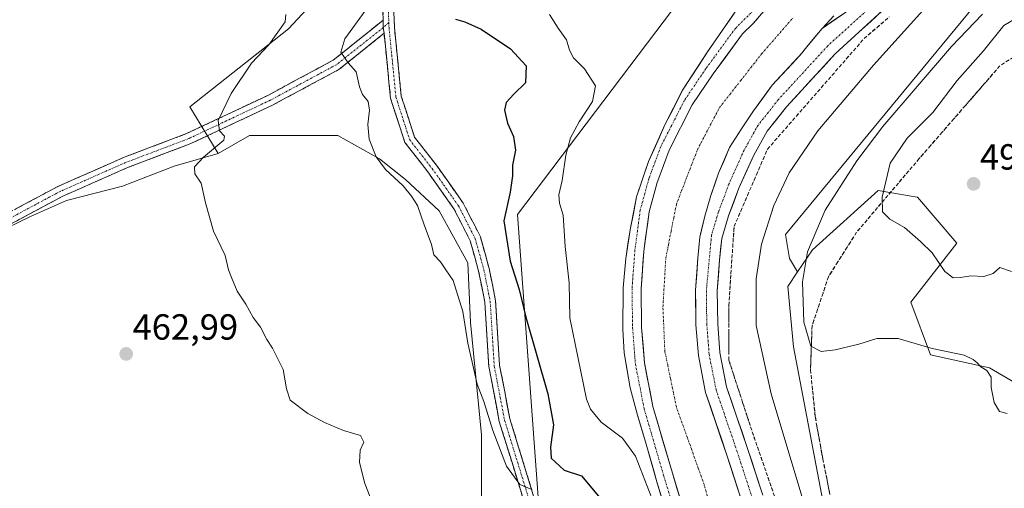
# Model space of a CAD drawing. Units: metres. Extents: x 614652 to 618114, y 4706244 to 4708614.
# Drawn here: x 614797 to 615069, y 4707683 to 4707812 of the extents above; entities that cross this region are included whole.
import ezdxf
from ezdxf.enums import TextEntityAlignment as Align

# ---------------------------------------------------------------- set-up
doc = ezdxf.new("R2010")
doc.units = ezdxf.units.M
doc.header["$MEASUREMENT"] = 0
doc.linetypes.add('TRAZO_Y_PUNTO', pattern=[1, 0.5, -0.25, 0, -0.25])
doc.linetypes.add('TRAZOSX2', pattern=[1.5, 1, -0.5])
for name, color, linetype, lineweight in [('Camino', 19, 'TRAZOSX2', 0), ('Camino Cxs', 19, 'Continuous', 0), ('Camino eje', 19, 'TRAZO_Y_PUNTO', 0), ('Carátula', 7, 'Continuous', 5), ('Corriente artificial Cxs', 5, 'Continuous', 13), ('Corriente artificial eje', 142, 'TRAZO_Y_PUNTO', 0), ('Corriente artificial superficial', 5, 'Continuous', 13), ('Cultivos herbáceos CxS', 92, 'Continuous', 0), ('Cultivos leñosos CxS', 92, 'Continuous', 0), ('Curva de nivel maestra', 36, 'Continuous', 30), ('Curva de nivel normal', 36, 'Continuous', 0), ('Matorral CxS', 135, 'Continuous', 0), ('Pista', 135, 'Continuous', 13), ('Pista Cxs', 135, 'Continuous', 0), ('Pista eje', 135, 'TRAZO_Y_PUNTO', 0), ('Punto de cota en terreno', 7, 'Continuous', 0), ('Rótulo de punto de cota en terreno', 19, 'Continuous', 0), ('Suelo desnudo CxS', 43, 'Continuous', 0), ('Talud superficial', 39, 'TRAZOSX2', 0)]:
    doc.layers.add(name, color=color, linetype=linetype, lineweight=lineweight)
doc.styles.add('Arial', font='txt', dxfattribs={"height": 0.2})

# ---------------------------------------------------------------- blocks, each defined once
blk = doc.blocks.new('*U202')
at = {"layer": 'Curva de nivel normal', "color": 36, "linetype": 'Continuous', "lineweight": 0}
blk.add_polyline3d([(614892.18, 4707814.86, 470), (614886.53, 4707807.17, 470), (614885.44, 4707803.48, 470), (614887.46, 4707800.49, 470), (614889.68, 4707798.05, 470), (614890.58, 4707793.94, 470), (614891.42, 4707791.76, 470), (614892.98, 4707789.86, 470), (614893.37, 4707787.44, 470), (614892.86, 4707783.54, 470), (614893.29, 4707779.48, 470), (614895.18, 4707774.59, 470), (614897.74, 4707771.12, 470), (614902.61, 4707766.65, 470), (614904.94, 4707763.73, 470), (614906.65, 4707761.16, 470), (614908.48, 4707755.87, 470), (614910.48, 4707750.46, 470), (614911.15, 4707747.56, 470), (614912.96, 4707745.67, 470), (614914.43, 4707743.47, 470), (614916.43, 4707740.47, 470), (614919.1, 4707731.93, 470), (614920.46, 4707723.17, 470), (614923.04, 4707711.94, 470), (614924.9, 4707707.1, 470), (614927.36, 4707699.12, 470), (614931.18, 4707689.23, 470), (614934.86, 4707684.24, 470), (614938.14, 4707682.85, 470)], dxfattribs=at)
blk = doc.blocks.new('*U213')
at = {"layer": 'Curva de nivel normal', "color": 36, "linetype": 'Continuous', "lineweight": 0}
blk.add_polyline3d([(614893.52, 4707680.74, 465), (614892.04, 4707684.49, 465), (614890.63, 4707690.28, 465), (614890.82, 4707693.72, 465), (614891.76, 4707695.87, 465), (614890.89, 4707697.71, 465), (614886.21, 4707699.15, 465), (614880.94, 4707701.32, 465), (614876.31, 4707703.82, 465), (614871.47, 4707707.46, 465), (614870.48, 4707710.64, 465), (614869.54, 4707715.97, 465), (614867.65, 4707719.64, 465), (614866.57, 4707721.87, 465), (614864.97, 4707724.23, 465), (614863.24, 4707727.65, 465), (614861.22, 4707730.27, 465), (614859.22, 4707733.93, 465), (614856.85, 4707737.56, 465), (614855.3, 4707741.35, 465), (614854.42, 4707743.47, 465), (614853.5, 4707747.41, 465), (614850.29, 4707754.14, 465), (614848.04, 4707761.95, 465), (614846.91, 4707767.37, 465), (614845.11, 4707769.89, 465), (614845, 4707771.87, 465), (614847.54, 4707774.54, 465), (614853.11, 4707779.2, 465), (614853.34, 4707780.34, 465), (614851.91, 4707781.81, 465), (614851.57, 4707784.64, 465), (614855.18, 4707792.08, 465), (614860.76, 4707800.47, 465), (614865.55, 4707805.5, 465), (614870.05, 4707811.84, 465), (614870.28, 4707813.84, 465)], dxfattribs=at)
blk = doc.blocks.new('5PATER')
at = {"layer": 'Carátula', "linetype": 'Continuous', "lineweight": 5}
h = blk.add_hatch(color=250, dxfattribs=at)
edge = h.paths.add_edge_path()
edge.add_ellipse((0, 0.01), major_axis=(-1.33, -1.34), ratio=0.999422, start_angle=0, end_angle=360)

msp = doc.modelspace()

# ---------------------------------------------------------------- linework, layer by layer
at = {"layer": 'Camino', "color": 19, "linetype": 'TRAZOSX2', "lineweight": 0}
for points in [[(614897.16, 4707812.35), (614896.61, 4707826.7), (614895.75, 4707838.58)], [(614898.77, 4707838.52), (614899.6, 4707826.86), (614900.24, 4707810.37), (614902.12, 4707791.37), (614905.8, 4707780.03), (614911.85, 4707772.27), (614919.24, 4707761.83), (614923.96, 4707752.55), (614926.4, 4707743.78), (614928.17, 4707734.9), (614929.28, 4707717.11), (614932.11, 4707702.36), (614939.04, 4707679.84), (614943.2, 4707670.91), (614946.69, 4707666.81), (614951.68, 4707661.6), (614950.6, 4707660.57)], [(614666.48, 4707685.16), (614682.53, 4707692.12), (614698.27, 4707698.25), (614713.15, 4707701.7), (614721.66, 4707704.28), (614733.08, 4707711.04), (614749.87, 4707723.1), (614766.5, 4707739.46), (614778.77, 4707749.87), (614787.37, 4707755.78), (614807.33, 4707766.43), (614825.41, 4707774.4), (614842.86, 4707781.01), (614865.26, 4707791.55), (614883.36, 4707801.26), (614897.16, 4707812.35)], [(614897.39, 4707808.69), (614885.02, 4707798.75), (614866.61, 4707788.87), (614844.03, 4707778.25), (614826.55, 4707771.63), (614808.65, 4707763.73), (614788.93, 4707753.21), (614780.59, 4707747.48), (614768.52, 4707737.25), (614751.81, 4707720.8), (614741.13, 4707713.12)], [(614935.65, 4707680.65), (614929.19, 4707701.64), (614926.3, 4707716.73), (614925.19, 4707734.51), (614923.48, 4707743.09), (614921.15, 4707751.46), (614916.66, 4707760.28), (614909.44, 4707770.48), (614903.11, 4707778.6), (614899.17, 4707790.75), (614897.39, 4707808.69)]]:
    msp.add_lwpolyline(points, dxfattribs=at)
at = {"layer": 'Camino Cxs', "color": 19, "linetype": 'Continuous', "lineweight": 0}
msp.add_lwpolyline([(614897.16, 4707812.35), (614897.16, 4707810.26), (614897.39, 4707808.69)], dxfattribs=at)
msp.add_lwpolyline([(614897.16, 4707812.35), (614897.16, 4707810.26), (614897.39, 4707808.69)], dxfattribs=at)
for points in [[(614935.65, 4707680.65, 469.65), (614934.36, 4707684.85, 469.75), (614933.07, 4707689.05, 470.11), (614931.78, 4707693.24, 470.33), (614930.48, 4707697.44, 470.31), (614929.19, 4707701.64, 470.22), (614928.47, 4707705.41, 470.4), (614927.75, 4707709.19, 470.72), (614927.02, 4707712.96, 471.03), (614926.3, 4707716.73, 471.37), (614926.02, 4707721.18, 471.64), (614925.75, 4707725.62, 471.81), (614925.47, 4707730.06, 471.89), (614925.19, 4707734.51, 471.9), (614924.33, 4707738.8, 471.94), (614923.48, 4707743.09, 471.91), (614922.31, 4707747.27, 471.99), (614921.15, 4707751.46, 472.2), (614918.91, 4707755.87, 471.86), (614916.66, 4707760.28, 472.08), (614914.26, 4707763.68, 472.05), (614911.85, 4707767.08, 472.19), (614909.44, 4707770.48, 472.09), (614907.33, 4707773.19, 472.11), (614905.22, 4707775.89, 471.95), (614903.11, 4707778.6, 471.87), (614901.8, 4707782.65, 471.81), (614900.48, 4707786.7, 471.54), (614899.17, 4707790.75, 471.23), (614898.73, 4707795.23, 471.23), (614898.28, 4707799.72, 471.1), (614897.84, 4707804.2, 471.16), (614897.39, 4707808.69, 471.18), (614897.16, 4707810.26, 471.18), (614897.16, 4707812.35, 471.17), (614896.98, 4707817.13, 471.25)], [(614795.35, 4707760.04, 461.97), (614799.35, 4707762.17, 462.06), (614803.34, 4707764.3, 462.2), (614807.33, 4707766.43, 462.17), (614811.85, 4707768.42, 462.56), (614816.37, 4707770.41, 462.53), (614820.89, 4707772.41, 462.74), (614825.41, 4707774.4, 463.07), (614829.77, 4707776.05, 463.16), (614834.13, 4707777.71, 463.42), (614838.5, 4707779.36, 463.76), (614842.86, 4707781.01, 463.93), (614847.34, 4707783.12, 464.38), (614851.82, 4707785.23, 464.85), (614856.3, 4707787.34, 465.35), (614860.78, 4707789.44, 465.98), (614865.26, 4707791.55, 466.49), (614868.88, 4707793.49, 467.09), (614872.5, 4707795.44, 467.47), (614876.12, 4707797.38, 468.19), (614879.74, 4707799.32, 468.69), (614883.36, 4707801.26, 469.24), (614886.81, 4707804.03, 469.97), (614890.26, 4707806.8, 470.41), (614893.71, 4707809.58, 470.86), (614897.16, 4707812.35, 471.17), (614897.16, 4707810.26, 471.18), (614897.39, 4707808.69, 471.18), (614897.39, 4707808.69, 471.18), (614894.3, 4707806.2, 470.99), (614891.21, 4707803.72, 470.58), (614888.11, 4707801.23, 469.98), (614885.02, 4707798.75, 469.4), (614881.34, 4707796.77, 468.85), (614877.66, 4707794.8, 468.3), (614873.97, 4707792.82, 467.84), (614870.29, 4707790.85, 467.26), (614866.61, 4707788.87, 466.72), (614862.09, 4707786.75, 466.05), (614857.58, 4707784.62, 465.45), (614853.06, 4707782.5, 465.07), (614848.55, 4707780.37, 464.44), (614844.03, 4707778.25, 464.18), (614839.66, 4707776.59, 463.87), (614835.29, 4707774.94, 463.51), (614830.92, 4707773.28, 463.39), (614826.55, 4707771.63, 463.1), (614822.07, 4707769.65, 462.85), (614817.6, 4707767.68, 462.82), (614813.12, 4707765.7, 462.52), (614808.65, 4707763.73, 462.32), (614804.7, 4707761.62, 462.38), (614800.76, 4707759.52, 461.94), (614796.81, 4707757.42, 462.2), (614792.87, 4707755.31, 461.92)], [(614900.08, 4707814.49, 470.99), (614900.24, 4707810.37, 471), (614900.71, 4707805.62, 471.06), (614901.18, 4707800.87, 471.27), (614901.65, 4707796.12, 471.5), (614902.12, 4707791.37, 471.66), (614903.35, 4707787.59, 471.8), (614904.58, 4707783.81, 471.87), (614905.8, 4707780.03, 472.05), (614908.83, 4707776.15, 472.26), (614911.85, 4707772.27, 472.42), (614914.31, 4707768.79, 472.49), (614916.78, 4707765.31, 472.61), (614919.24, 4707761.83, 472.62), (614920.81, 4707758.74, 472.39), (614922.39, 4707755.65, 472.62), (614923.96, 4707752.55, 472.46), (614925.18, 4707748.17, 472.16), (614926.4, 4707743.78, 472.32), (614927.28, 4707739.34, 472.5), (614928.17, 4707734.9, 472.37), (614928.45, 4707730.45, 472.19), (614928.73, 4707726, 472.07), (614929.01, 4707721.56, 471.91), (614929.28, 4707717.11, 471.57), (614929.99, 4707713.42, 471.17), (614930.7, 4707709.74, 470.95), (614931.4, 4707706.05, 470.79), (614932.11, 4707702.36, 470.95), (614933.49, 4707697.86, 471.01), (614934.88, 4707693.35, 470.58), (614936.27, 4707688.85, 470.11), (614937.65, 4707684.34, 470.14), (614939.04, 4707679.84, 469.85)]]:
    msp.add_polyline3d(points, dxfattribs=at)
at = {"layer": 'Camino eje', "color": 19, "linetype": 'TRAZO_Y_PUNTO', "lineweight": 0}
for points in [[(614897.26, 4707838.55), (614898.11, 4707826.78), (614898.69, 4707811.65)], [(614897.16, 4707810.26), (614884.19, 4707800), (614865.93, 4707790.21), (614843.44, 4707779.63), (614825.98, 4707773.01), (614807.99, 4707765.08), (614788.15, 4707754.49), (614779.68, 4707748.67), (614767.51, 4707738.35), (614750.84, 4707721.95), (614739.34, 4707713.68)], [(614898.69, 4707811.65), (614897.16, 4707810.26)], [(614898.69, 4707811.65), (614898.74, 4707810.27), (614900.65, 4707791.06), (614904.46, 4707779.31), (614910.65, 4707771.37), (614917.95, 4707761.06), (614922.55, 4707752.01), (614924.94, 4707743.43), (614926.68, 4707734.7), (614927.79, 4707716.92), (614930.65, 4707702), (614937.05, 4707681.19)]]:
    msp.add_lwpolyline(points, dxfattribs=at)
at = {"layer": 'Corriente artificial Cxs', "color": 5, "linetype": 'Continuous', "lineweight": 13}
for points in [[(614979.5, 4707679.13, 480.84), (614978.24, 4707683.23, 480.93), (614976.99, 4707687.33, 480.99), (614975.64, 4707691.93, 480.78), (614974.29, 4707696.53, 480.82), (614972.95, 4707701.13, 481), (614971.6, 4707705.73, 481.01), (614970.82, 4707709.74, 480.79), (614970.04, 4707713.75, 480.8), (614969.26, 4707717.76, 480.85), (614968.87, 4707722.66, 480.87), (614968.49, 4707727.56, 480.88), (614968.44, 4707731.12, 480.9), (614968.39, 4707734.68, 480.91), (614968.34, 4707738.23, 480.86), (614968.6, 4707741.7, 480.85), (614968.86, 4707745.16, 480.84), (614969.12, 4707748.62, 480.83), (614969.59, 4707752.22, 480.78), (614970.07, 4707755.81, 480.78), (614970.55, 4707759.41, 480.88), (614971.67, 4707763.46, 481.12), (614972.79, 4707767.5, 481.01), (614972.93, 4707768.01, 480.99), (614974.52, 4707772.24, 480.83), (614976.1, 4707776.48, 480.92), (614978.22, 4707780.62, 480.94), (614980.34, 4707784.77, 480.88), (614982.45, 4707788.91, 481.09), (614984.39, 4707791.78, 480.88), (614986.33, 4707794.64, 480.85), (614988.27, 4707797.51, 480.92), (614990.96, 4707801.17, 480.92), (614993.65, 4707804.83, 480.95), (614996.34, 4707808.49, 481.09), (614999.29, 4707811.34, 480.98), (615002.25, 4707814.78, 481.06)], [(615021.56, 4707813.53, 480.97), (615018.29, 4707809.98, 480.83), (615015.78, 4707806.94, 480.81), (615013.27, 4707803.9, 480.83), (615012.77, 4707803.28, 480.82), (615010.03, 4707800.3, 480.91), (615007.29, 4707797.31, 480.88), (615004.55, 4707794.33, 480.92), (615001.97, 4707790.83, 480.93), (614999.39, 4707787.32, 480.97), (614997.73, 4707784.81, 480.94), (614996.08, 4707782.3, 480.99), (614994.43, 4707779.72, 480.91), (614992.77, 4707777.14, 480.82), (614991.25, 4707773.63, 481.05), (614989.73, 4707770.13, 480.95), (614988.67, 4707767.02, 480.87), (614987.61, 4707763.91, 480.86), (614986.75, 4707761.06, 481.03), (614985.89, 4707758.22, 481.18), (614985.23, 4707755.34, 481.06), (614984.57, 4707752.46, 480.96), (614984.29, 4707749.55, 480.95), (614984.01, 4707746.64, 480.93), (614983.68, 4707742.21, 480.9), (614983.35, 4707737.78, 480.85), (614983.39, 4707734.51, 480.93), (614983.44, 4707731.38, 480.9), (614983.48, 4707728.25, 480.84), (614983.81, 4707724.02, 480.86), (614984.14, 4707719.79, 480.92), (614984.8, 4707716.39, 481.01), (614985.47, 4707713, 481.07), (614986.13, 4707709.6, 480.99), (614987.55, 4707705.44, 480.87), (614988.96, 4707701.28, 480.91), (614990.38, 4707697.12, 481.03), (614991.95, 4707692.54, 481.04), (614993.36, 4707688.21, 480.91), (614994.77, 4707683.89, 480.99), (614996.18, 4707679.57, 481.17)]]:
    msp.add_polyline3d(points, dxfattribs=at)
at = {"layer": 'Corriente artificial eje', "color": 142, "linetype": 'TRAZO_Y_PUNTO', "lineweight": 0}
msp.add_polyline3d([(614986.89, 4707680.02, 480.55), (614985.74, 4707684.21, 480.55), (614984.21, 4707688.49, 480.55), (614982.67, 4707692.78, 480.53), (614981.14, 4707697.07, 480.5), (614979.6, 4707701.35, 480.52), (614978.07, 4707705.64, 480.52), (614977.28, 4707709.47, 480.49), (614976.48, 4707713.31, 480.49), (614975.69, 4707717.15, 480.51), (614974.89, 4707720.98, 480.52), (614974.72, 4707725.04, 480.51), (614974.54, 4707729.1, 480.51), (614974.36, 4707733.15, 480.51), (614974.63, 4707737.65, 480.5), (614974.89, 4707742.15, 480.5), (614975.16, 4707746.65, 480.5), (614975.89, 4707750.35, 480.5), (614976.61, 4707754.06, 480.49), (614977.34, 4707757.76, 480.49), (614978.07, 4707761.46, 480.48), (614979.52, 4707765.24, 480.48), (614980.98, 4707769.01, 480.5), (614982.43, 4707772.78, 480.49), (614983.89, 4707776.55, 480.49), (614985.92, 4707780.43, 480.49), (614987.95, 4707784.31, 480.49), (614989.98, 4707788.19, 480.5), (614992.89, 4707791.89, 480.48), (614995.8, 4707795.6, 480.49), (614998.71, 4707799.3, 480.49), (615001.62, 4707803, 480.48), (615004.53, 4707806.36, 480.47), (615007.44, 4707809.71, 480.48), (615010.35, 4707813.06, 480.48)], dxfattribs=at)
at = {"layer": 'Corriente artificial superficial', "color": 5, "linetype": 'Continuous', "lineweight": 13}
for points in [[(614979.5, 4707679.13, 480.84), (614978.24, 4707683.23, 480.93), (614976.99, 4707687.33, 480.99), (614975.64, 4707691.93, 480.78), (614974.29, 4707696.53, 480.82), (614972.95, 4707701.13, 481), (614971.6, 4707705.73, 481.01), (614970.82, 4707709.74, 480.79), (614970.04, 4707713.75, 480.8), (614969.26, 4707717.76, 480.85), (614968.87, 4707722.66, 480.87), (614968.49, 4707727.56, 480.88), (614968.44, 4707731.12, 480.9), (614968.39, 4707734.68, 480.91), (614968.34, 4707738.23, 480.86), (614968.6, 4707741.7, 480.85), (614968.86, 4707745.16, 480.84), (614969.12, 4707748.62, 480.83), (614969.59, 4707752.22, 480.78), (614970.07, 4707755.81, 480.78), (614970.55, 4707759.41, 480.88), (614971.67, 4707763.46, 481.12), (614972.79, 4707767.5, 481.01), (614972.93, 4707768.01, 480.99), (614974.52, 4707772.24, 480.83), (614976.1, 4707776.48, 480.92), (614978.22, 4707780.62, 480.93), (614980.34, 4707784.77, 480.88), (614982.45, 4707788.91, 481.09), (614984.39, 4707791.78, 480.88), (614986.33, 4707794.64, 480.85), (614988.27, 4707797.51, 480.92), (614990.96, 4707801.17, 480.92), (614993.65, 4707804.83, 480.95), (614996.34, 4707808.49, 481.09), (614999.29, 4707811.34, 480.98), (615002.25, 4707814.78, 481.06)], [(615021.56, 4707813.53, 480.97), (615018.29, 4707809.98, 480.83), (615015.78, 4707806.94, 480.81), (615013.27, 4707803.9, 480.83), (615012.77, 4707803.28, 480.82), (615010.03, 4707800.3, 480.91), (615007.29, 4707797.31, 480.88), (615004.55, 4707794.33, 480.92), (615001.97, 4707790.83, 480.93), (614999.39, 4707787.32, 480.97), (614997.73, 4707784.81, 480.94), (614996.08, 4707782.3, 480.99), (614994.43, 4707779.72, 480.91), (614992.77, 4707777.14, 480.82), (614991.25, 4707773.63, 481.05), (614989.73, 4707770.13, 480.95), (614988.67, 4707767.02, 480.87), (614987.61, 4707763.91, 480.86), (614986.75, 4707761.06, 481.03), (614985.89, 4707758.22, 481.18), (614985.23, 4707755.34, 481.06), (614984.57, 4707752.46, 480.96), (614984.29, 4707749.55, 480.95), (614984.01, 4707746.64, 480.93), (614983.68, 4707742.21, 480.9), (614983.35, 4707737.78, 480.85), (614983.39, 4707734.51, 480.93), (614983.44, 4707731.38, 480.9), (614983.48, 4707728.25, 480.84), (614983.81, 4707724.02, 480.86), (614984.14, 4707719.79, 480.92), (614984.8, 4707716.39, 481.01), (614985.47, 4707713, 481.07), (614986.13, 4707709.6, 480.99), (614987.55, 4707705.44, 480.87), (614988.96, 4707701.28, 480.91), (614990.38, 4707697.12, 481.03), (614991.95, 4707692.54, 481.04), (614993.36, 4707688.21, 480.91), (614994.77, 4707683.89, 480.99), (614996.18, 4707679.57, 481.17)]]:
    msp.add_polyline3d(points, dxfattribs=at)
at = {"layer": 'Cultivos herbáceos CxS', "color": 92, "linetype": 'Continuous', "lineweight": 0}
for points in [[(614813.59, 4707834.69, 463.86), (614830.82, 4707825.71, 462.28), (614855.21, 4707825.71, 464.4), (614878.88, 4707825.71, 466.62), (614879.6, 4707819.26, 467.1), (614870.99, 4707809.93, 466.27), (614843.73, 4707788.41, 464.07), (614851.62, 4707775.5, 465.68)], [(614879.6, 4707819.26, 467.1), (614870.99, 4707809.93, 466.27), (614843.73, 4707788.41, 464.07), (614851.62, 4707775.5, 465.68), (614839.46, 4707772.06, 464.71), (614825.17, 4707766.51, 463.76), (614809.69, 4707762.54, 463.21), (614799.77, 4707758.17, 462.69), (614789.85, 4707753.41, 462.19)], [(614851.62, 4707775.5, 465.68), (614839.46, 4707772.06, 464.71), (614825.17, 4707766.51, 463.76), (614809.69, 4707762.54, 463.21), (614799.77, 4707758.17, 462.69), (614789.85, 4707753.41, 462.19), (614786.67, 4707749.44, 462.08), (614784.69, 4707746.66, 462.12), (614780.34, 4707740, 461.94), (614775.25, 4707738.18, 461.53), (614768.51, 4707728.85, 461.21), (614768.51, 4707706.75, 461.3), (614768.51, 4707693.5, 460.44), (614776.24, 4707683.55, 460.63), (614776.24, 4707672.77, 458.62)]]:
    msp.add_polyline3d(points, dxfattribs=at)
at = {"layer": 'Cultivos leñosos CxS', "color": 92, "linetype": 'Continuous', "lineweight": 0}
for points in [[(614789.85, 4707753.41, 462.19), (614799.77, 4707758.17, 462.69), (614809.69, 4707762.54, 463.21), (614825.17, 4707766.51, 463.76), (614839.46, 4707772.06, 464.71), (614851.62, 4707775.5, 465.68), (614860.23, 4707780.52, 466.54), (614875.29, 4707780.52, 467.83), (614884.62, 4707780.52, 468.9), (614896.1, 4707774.06, 470.22), (614903.27, 4707768.32, 470.63), (614912.59, 4707759.71, 471.25), (614920.49, 4707745.37, 471.89), (614921.2, 4707728.87, 471.31), (614924.27, 4707697.91, 469.18), (614924.27, 4707685.76, 468.39), (614924.27, 4707672.5, 468.2)], [(614838.45, 4707593.58, 463.84), (614862.76, 4707606.55, 463.65), (614919.65, 4707614.95, 469.99), (614935.95, 4707634.88, 469.74), (614934.14, 4707654.8, 467.97), (614934.79, 4707663.25, 468.52), (614923.69, 4707662.63, 467.03), (614924.27, 4707672.5, 468.2), (614924.27, 4707685.76, 468.39), (614924.27, 4707697.91, 469.18), (614921.2, 4707728.87, 471.31), (614920.49, 4707745.37, 471.89), (614912.59, 4707759.71, 471.25), (614903.27, 4707768.32, 470.63), (614896.1, 4707774.06, 470.22), (614884.62, 4707780.52, 468.9), (614875.29, 4707780.52, 467.83), (614860.23, 4707780.52, 466.54), (614851.62, 4707775.5, 465.68)], [(614851.62, 4707775.5, 465.68), (614839.46, 4707772.06, 464.71), (614825.17, 4707766.51, 463.76), (614809.69, 4707762.54, 463.21), (614799.77, 4707758.17, 462.69), (614789.85, 4707753.41, 462.19), (614786.67, 4707749.44, 462.08), (614784.69, 4707746.66, 462.12), (614780.34, 4707740, 461.94), (614775.25, 4707738.18, 461.53), (614768.51, 4707728.85, 461.21), (614768.51, 4707706.75, 461.3), (614768.51, 4707693.5, 460.44), (614776.24, 4707683.55, 460.63), (614776.24, 4707672.77, 458.62)], [(615019.28, 4707675.82, 487.86), (615010.44, 4707722.22, 488.64), (615008.89, 4707738.84, 489.19), (615011.55, 4707742.84, 490.99), (615015.65, 4707748.98, 492.39), (615033.76, 4707765.28, 495.15), (615043.97, 4707763.58, 496.43), (615044.62, 4707763.47, 496.52), (615055.49, 4707750.79, 495.49), (615042.81, 4707734.49, 490.75), (615048.25, 4707720, 489.79), (615064.55, 4707716.38, 490.12), (615086.28, 4707703.7, 490.23)], [(615053.68, 4707550.96, 489.8), (615059.11, 4707580.54, 491.11), (615073.6, 4707604.08, 491.13), (615095.33, 4707625.82, 492.06), (615106.2, 4707645.74, 491.47), (615118.88, 4707665.66, 492.83), (615129.75, 4707681.97, 492.4), (615102.58, 4707691.02, 490.23), (615086.28, 4707703.7, 490.23), (615064.55, 4707716.38, 490.12), (615048.25, 4707720, 489.79), (615042.81, 4707734.49, 490.75), (615055.49, 4707750.79, 495.49), (615044.62, 4707763.47, 496.52), (615043.97, 4707763.58, 496.43), (615033.76, 4707765.28, 495.15), (615015.65, 4707748.98, 492.39), (615011.55, 4707742.84, 490.99)], [(615011.55, 4707742.84, 490.99), (615008.89, 4707738.84, 489.19), (615010.44, 4707722.22, 488.64), (615019.28, 4707675.82, 487.86), (615024.12, 4707647.73, 488.37), (615022.39, 4707619.39, 488.35), (615019.34, 4707598.25, 488.35), (614994.28, 4707557.54, 488.06), (614985.53, 4707546.73, 488.23), (614982.37, 4707539.68, 488.49), (614993.96, 4707542.46, 488.81)]]:
    msp.add_polyline3d(points, dxfattribs=at)
at = {"layer": 'Curva de nivel maestra', "color": 36, "linetype": 'Continuous', "lineweight": 30}
msp.add_polyline3d([(614917.1, 4707812.6, 475), (614919.65, 4707811.85, 475), (614924.22, 4707809.79, 475), (614932.26, 4707804.4, 475), (614936.62, 4707799.67, 475), (614936.45, 4707795.02, 475), (614933.16, 4707791.92, 475), (614931.07, 4707789.61, 475), (614930.65, 4707787.47, 475), (614931.42, 4707783.91, 475), (614933.13, 4707780.17, 475), (614933.65, 4707776.47, 475), (614932.83, 4707772.32, 475), (614932.88, 4707769.37, 475), (614932.16, 4707764.83, 475), (614930.4, 4707756.94, 475), (614932.16, 4707745.84, 475), (614934.68, 4707738.03, 475), (614936.5, 4707730.4, 475), (614942.56, 4707709.27, 475), (614944.13, 4707700.68, 475), (614943.35, 4707694.54, 475), (614943.48, 4707691.48, 475), (614947.11, 4707688.2, 475), (614951.9, 4707686.61, 475), (614957.51, 4707679.94, 475)], dxfattribs=at)
at = {"layer": 'Curva de nivel normal', "color": 36, "linetype": 'Continuous', "lineweight": 0}
for points in [[(614943.08, 4707813.9, 480), (614945.46, 4707810.11, 480), (614947.71, 4707806.87, 480), (614948.53, 4707804.05, 480), (614949.72, 4707801.88, 480), (614952.7, 4707798.84, 480), (614955.72, 4707794.17, 480), (614954.96, 4707789.84, 480), (614951.23, 4707784.28, 480), (614948.82, 4707779.87, 480), (614947.58, 4707775.1, 480), (614946.52, 4707768.12, 480), (614945.6, 4707764.1, 480), (614945.79, 4707761.87, 480), (614946.86, 4707758.54, 480), (614947.35, 4707749.87, 480), (614948.49, 4707739.87, 480), (614948.68, 4707730.2, 480), (614953.31, 4707707.8, 480), (614954.39, 4707704.97, 480), (614957.34, 4707701.4, 480), (614963.16, 4707697.02, 480), (614966.75, 4707692.06, 480), (614971.26, 4707680.42, 480)], [(615013.54, 4707678.26, 485), (615004.22, 4707709.27, 485), (615000.11, 4707728.04, 485), (615000.06, 4707740.92, 485), (615001.55, 4707750.5, 485), (615004.99, 4707761.19, 485), (615009.23, 4707770.22, 485), (615017.16, 4707781.77, 485), (615032.5, 4707799.85, 485), (615046.12, 4707814.94, 485)], [(615062.6, 4707813.94, 490), (615054.04, 4707805.08, 490), (615035.07, 4707782.96, 490), (615027.92, 4707773.52, 490), (615019.19, 4707759.87, 490), (615014.27, 4707748.44, 490), (615012.87, 4707740.17, 490), (615013.23, 4707729.03, 490), (615015.24, 4707722.34, 490), (615018.02, 4707720.88, 490), (615021.95, 4707721.36, 490), (615028.48, 4707722.89, 490), (615033.38, 4707724.49, 490), (615039.31, 4707724.5, 490), (615048.67, 4707721.72, 490), (615057.55, 4707719.94, 490), (615059.97, 4707718.66, 490), (615061.14, 4707717.76, 490), (615062.1, 4707716.67, 490), (615063.81, 4707715.65, 490), (615065.01, 4707713.79, 490), (615064.95, 4707710.96, 490), (615065.78, 4707706.83, 490), (615067.28, 4707704.33, 490), (615069.39, 4707703.78, 490)], [(615070.6, 4707742.95, 495), (615067.36, 4707744.08, 495), (615065.54, 4707742.46, 495), (615063, 4707741.62, 495), (615059.36, 4707741.8, 495), (615056.52, 4707741.28, 495), (615054.45, 4707741.25, 495), (615052.23, 4707742.94, 495), (615048.66, 4707748.12, 495), (615045.49, 4707751.21, 495), (615041.04, 4707755.09, 495), (615037.04, 4707757.43, 495), (615034.94, 4707759.43, 495), (615034.91, 4707763.44, 495), (615037.11, 4707772.82, 495), (615041.75, 4707779.77, 495), (615048.85, 4707786.81, 495), (615055.62, 4707795.62, 495), (615062.83, 4707803.89, 495), (615068.51, 4707810.87, 495), (615073.65, 4707813.9, 495)]]:
    msp.add_polyline3d(points, dxfattribs=at)
at = {"layer": 'Matorral CxS', "color": 135, "linetype": 'Continuous', "lineweight": 0}
for points in [[(614813.59, 4707834.69, 463.86), (614830.82, 4707825.71, 462.28), (614855.21, 4707825.71, 464.4), (614878.88, 4707825.71, 466.62), (614879.6, 4707819.26, 467.1), (614870.99, 4707809.93, 466.27), (614843.73, 4707788.41, 464.07), (614851.62, 4707775.5, 465.68)], [(614989.05, 4707831.16, 481.61), (614934.22, 4707758.67, 476.88), (614940.85, 4707668.09, 469.21), (614946.37, 4707626.11, 470.76), (614945.26, 4707594.07, 476.08), (614937.53, 4707577.5, 480.04), (614886.71, 4707557.61, 477.49), (614841.42, 4707525.57, 474.04), (614817.11, 4707494.64, 476.14), (614804.96, 4707467.02, 479.02), (614798.33, 4707441.61, 481.24), (614797.75, 4707413.58, 477.25)], [(614989.05, 4707831.16, 481.61), (614934.22, 4707758.67, 476.88), (614940.85, 4707668.09, 469.21), (614946.37, 4707626.11, 470.76), (614945.26, 4707594.07, 476.08), (614937.53, 4707577.5, 480.04), (614886.71, 4707557.61, 477.49), (614841.42, 4707525.57, 474.04), (614817.11, 4707494.64, 476.14), (614804.96, 4707467.02, 479.02)], [(615063.12, 4707829.47, 486.07), (615060.16, 4707816.12, 490.75), (615008.24, 4707753.15, 487.43), (615009.34, 4707746.52, 489.22), (615011.55, 4707742.84, 490.99)], [(614924.27, 4707672.5, 468.2), (614924.27, 4707685.76, 468.39), (614924.27, 4707697.91, 469.18), (614921.2, 4707728.87, 471.31), (614920.49, 4707745.37, 471.89), (614912.59, 4707759.71, 471.25), (614903.27, 4707768.32, 470.63), (614896.1, 4707774.06, 470.22), (614884.62, 4707780.52, 468.9), (614875.29, 4707780.52, 467.83), (614860.23, 4707780.52, 466.54), (614851.62, 4707775.5, 465.68), (614843.73, 4707788.41, 464.07), (614870.99, 4707809.93, 466.27), (614879.6, 4707819.26, 467.1)], [(615086.28, 4707703.7, 490.23), (615064.55, 4707716.38, 490.12), (615048.25, 4707720, 489.79), (615042.81, 4707734.49, 490.75), (615055.49, 4707750.79, 495.49), (615044.62, 4707763.47, 496.52), (615043.97, 4707763.58, 496.43), (615033.76, 4707765.28, 495.15), (615015.65, 4707748.98, 492.39), (615011.55, 4707742.84, 490.99), (615009.34, 4707746.52, 489.22), (615008.24, 4707753.15, 487.43), (615060.16, 4707816.12, 490.75)], [(614838.45, 4707593.58, 463.84), (614862.76, 4707606.55, 463.65), (614919.65, 4707614.95, 469.99), (614935.95, 4707634.88, 469.74), (614934.14, 4707654.8, 467.97), (614934.79, 4707663.25, 468.52), (614923.69, 4707662.63, 467.03), (614924.27, 4707672.5, 468.2), (614924.27, 4707685.76, 468.39), (614924.27, 4707697.91, 469.18), (614921.2, 4707728.87, 471.31), (614920.49, 4707745.37, 471.89), (614912.59, 4707759.71, 471.25), (614903.27, 4707768.32, 470.63), (614896.1, 4707774.06, 470.22), (614884.62, 4707780.52, 468.9), (614875.29, 4707780.52, 467.83), (614860.23, 4707780.52, 466.54), (614851.62, 4707775.5, 465.68)], [(615053.68, 4707550.96, 489.8), (615059.11, 4707580.54, 491.11), (615073.6, 4707604.08, 491.13), (615095.33, 4707625.82, 492.06), (615106.2, 4707645.74, 491.47), (615118.88, 4707665.66, 492.83), (615129.75, 4707681.97, 492.4), (615102.58, 4707691.02, 490.23), (615086.28, 4707703.7, 490.23), (615064.55, 4707716.38, 490.12), (615048.25, 4707720, 489.79), (615042.81, 4707734.49, 490.75), (615055.49, 4707750.79, 495.49), (615044.62, 4707763.47, 496.52), (615043.97, 4707763.58, 496.43), (615033.76, 4707765.28, 495.15), (615015.65, 4707748.98, 492.39), (615011.55, 4707742.84, 490.99)]]:
    msp.add_polyline3d(points, dxfattribs=at)
at = {"layer": 'Pista', "color": 135, "linetype": 'Continuous', "lineweight": 13}
for points in [[(615031.42, 4707819.1), (615018.29, 4707809.98), (615013.27, 4707803.9), (615012.77, 4707803.28), (615004.55, 4707794.33), (614999.39, 4707787.32), (614996.08, 4707782.3), (614992.77, 4707777.14), (614989.73, 4707770.13), (614987.61, 4707763.91), (614985.89, 4707758.22), (614984.57, 4707752.46), (614984.01, 4707746.64), (614983.35, 4707737.78), (614983.48, 4707728.25), (614984.14, 4707719.79), (614986.13, 4707709.6), (614991.95, 4707692.54), (614996.18, 4707679.57)], [(614996.37, 4707817.57), (614991.61, 4707810.74), (614986.69, 4707803.55), (614979.81, 4707792.96), (614974.9, 4707783.42), (614970.42, 4707773.36), (614967.1, 4707763.54), (614965.31, 4707754.47), (614964.09, 4707746.58), (614963.4, 4707738.49), (614963.26, 4707726.95), (614963.69, 4707720.5), (614965.34, 4707710.84), (614967.39, 4707703.33), (614969.77, 4707695.38), (614972.69, 4707684.92), (614976.65, 4707672.09)], [(614982.01, 4707670.93), (614976.99, 4707687.33), (614971.6, 4707705.73), (614969.26, 4707717.76), (614968.49, 4707727.56), (614968.34, 4707738.23), (614969.12, 4707748.62), (614970.55, 4707759.41), (614972.79, 4707767.5), (614972.93, 4707768.01), (614976.1, 4707776.48), (614982.45, 4707788.91), (614988.27, 4707797.51), (614996.34, 4707808.49), (614999.29, 4707811.34), (615000.75, 4707813.04)], [(615001.92, 4707681.31), (614997.64, 4707694.43), (614991.94, 4707711.15), (614990.1, 4707720.6), (614989.48, 4707728.53), (614989.35, 4707737.6), (614989.99, 4707746.13), (614990.6, 4707752.04), (614992.51, 4707758.31), (614995.35, 4707765.93), (614999.43, 4707775.06), (615003.14, 4707781.66), (615008.48, 4707788.4), (615021.94, 4707803.04), (615035.02, 4707814.94)]]:
    msp.add_lwpolyline(points, dxfattribs=at)
at = {"layer": 'Pista Cxs', "color": 135, "linetype": 'Continuous', "lineweight": 0}
for points in [[(614974.01, 4707680.64, 480.47), (614972.69, 4707684.92, 480.59), (614971.72, 4707688.4, 480.87), (614970.75, 4707691.89, 480.8), (614969.77, 4707695.38, 480.74), (614968.58, 4707699.36, 480.86), (614967.39, 4707703.33, 480.93), (614966.36, 4707707.09, 481), (614965.34, 4707710.84, 480.93), (614964.51, 4707715.67, 480.86), (614963.69, 4707720.5, 480.82), (614963.48, 4707723.72, 480.86), (614963.26, 4707726.95, 480.83), (614963.31, 4707730.79, 480.87), (614963.36, 4707734.64, 480.9), (614963.4, 4707738.49, 480.85), (614963.74, 4707742.54, 480.82), (614964.09, 4707746.58, 480.87), (614964.7, 4707750.52, 480.94), (614965.31, 4707754.47, 481), (614966.2, 4707759, 481.09), (614967.1, 4707763.54, 481.02), (614968.2, 4707766.81, 480.98), (614969.31, 4707770.09, 481.01), (614970.42, 4707773.36, 481.07), (614971.91, 4707776.71, 481.09), (614973.41, 4707780.07, 481.05), (614974.9, 4707783.42, 481.1), (614976.54, 4707786.6, 481.14), (614978.17, 4707789.78, 481.13), (614979.81, 4707792.96, 481.13), (614982.1, 4707796.49, 481.08), (614984.39, 4707800.02, 481.07), (614986.69, 4707803.55, 481.14), (614989.15, 4707807.15, 480.98), (614991.61, 4707810.74, 480.94), (614993.99, 4707814.16, 480.96)], [(615000.75, 4707813.04, 481.07), (614999.29, 4707811.34, 480.98), (614996.34, 4707808.49, 481.09), (614993.65, 4707804.83, 480.95), (614990.96, 4707801.17, 480.92), (614988.27, 4707797.51, 480.92), (614986.33, 4707794.64, 480.85), (614984.39, 4707791.78, 480.88), (614982.45, 4707788.91, 481.09), (614980.34, 4707784.77, 480.88), (614978.22, 4707780.62, 480.93), (614976.1, 4707776.48, 480.92), (614974.52, 4707772.24, 480.83), (614972.93, 4707768.01, 480.99), (614972.79, 4707767.5, 481.01), (614971.67, 4707763.46, 481.12), (614970.55, 4707759.41, 480.88), (614970.07, 4707755.81, 480.78), (614969.59, 4707752.22, 480.78), (614969.12, 4707748.62, 480.83), (614968.86, 4707745.16, 480.84), (614968.6, 4707741.7, 480.85), (614968.34, 4707738.23, 480.86), (614968.39, 4707734.68, 480.91), (614968.44, 4707731.12, 480.9), (614968.49, 4707727.56, 480.88), (614968.87, 4707722.66, 480.87), (614969.26, 4707717.76, 480.85), (614970.04, 4707713.75, 480.8), (614970.82, 4707709.74, 480.79), (614971.6, 4707705.73, 481.01), (614972.95, 4707701.13, 481), (614974.29, 4707696.53, 480.82), (614975.64, 4707691.93, 480.78), (614976.99, 4707687.33, 480.99), (614978.24, 4707683.23, 480.93), (614979.5, 4707679.13, 480.84)], [(614996.18, 4707679.57, 481.17), (614994.77, 4707683.89, 480.99), (614993.36, 4707688.21, 480.91), (614991.95, 4707692.54, 481.04), (614990.49, 4707696.8, 481.04), (614989.04, 4707701.07, 480.91), (614987.58, 4707705.33, 480.87), (614986.13, 4707709.6, 480.99), (614985.47, 4707713, 481.07), (614984.8, 4707716.39, 481.01), (614984.14, 4707719.79, 480.92), (614983.81, 4707724.02, 480.86), (614983.48, 4707728.25, 480.84), (614983.41, 4707733.02, 480.94), (614983.35, 4707737.78, 480.85), (614983.68, 4707742.21, 480.9), (614984.01, 4707746.64, 480.93), (614984.29, 4707749.55, 480.95), (614984.57, 4707752.46, 480.96), (614985.23, 4707755.34, 481.06), (614985.89, 4707758.22, 481.18), (614986.75, 4707761.06, 481.03), (614987.61, 4707763.91, 480.86), (614988.67, 4707767.02, 480.87), (614989.73, 4707770.13, 480.95), (614991.25, 4707773.63, 481.05), (614992.77, 4707777.14, 480.82), (614994.43, 4707779.72, 480.91), (614996.08, 4707782.3, 480.99), (614997.73, 4707784.81, 480.94), (614999.39, 4707787.32, 480.97), (615001.97, 4707790.83, 480.93), (615004.55, 4707794.33, 480.92), (615007.29, 4707797.31, 480.88), (615010.03, 4707800.3, 480.91), (615012.77, 4707803.28, 480.82), (615013.27, 4707803.9, 480.83), (615015.78, 4707806.94, 480.81), (615018.29, 4707809.98, 480.83), (615021.57, 4707812.26, 481.05), (615024.85, 4707814.54, 481.2)], [(615035.02, 4707814.94, 481.55), (615031.75, 4707811.96, 481.41), (615028.48, 4707808.99, 481.19), (615025.21, 4707806.01, 481.1), (615021.94, 4707803.04, 481.12), (615018.58, 4707799.38, 481.01), (615015.21, 4707795.72, 481), (615011.85, 4707792.06, 481), (615008.48, 4707788.4, 480.96), (615005.81, 4707785.03, 480.96), (615003.14, 4707781.66, 481.07), (615001.29, 4707778.36, 481.08), (614999.43, 4707775.06, 480.96), (614997.39, 4707770.5, 481.03), (614995.35, 4707765.93, 480.9), (614993.93, 4707762.12, 480.97), (614992.51, 4707758.31, 481.13), (614991.56, 4707755.17, 480.94), (614990.6, 4707752.04, 480.85), (614990.3, 4707749.08, 480.81), (614989.99, 4707746.13, 480.8), (614989.67, 4707741.86, 480.79), (614989.35, 4707737.6, 480.81), (614989.41, 4707733.06, 480.79), (614989.48, 4707728.53, 480.81), (614989.79, 4707724.56, 480.77), (614990.1, 4707720.6, 480.78), (614991.02, 4707715.87, 480.9), (614991.94, 4707711.15, 481.08), (614993.36, 4707706.97, 480.95), (614994.79, 4707702.79, 480.84), (614996.21, 4707698.61, 480.95), (614997.64, 4707694.43, 481.04), (614999.07, 4707690.06, 480.87), (615000.5, 4707685.68, 480.85), (615001.92, 4707681.31, 481.02)]]:
    msp.add_polyline3d(points, dxfattribs=at)
at = {"layer": 'Pista eje', "color": 135, "linetype": 'TRAZO_Y_PUNTO', "lineweight": 0}
for points in [[(614999.45, 4707815.05), (614994.45, 4707810.14), (614986.23, 4707798.95), (614980.3, 4707790.18), (614973.81, 4707777.49), (614970.55, 4707768.78), (614968.1, 4707759.91), (614966.63, 4707748.88), (614965.84, 4707738.31), (614965.99, 4707727.45), (614966.77, 4707717.42), (614969.17, 4707705.14), (614974.59, 4707686.62), (614979.62, 4707670.21)], [(615033.06, 4707817.21), (615019.83, 4707805.17), (615006.2, 4707790.35), (615000.64, 4707783.34), (614996.75, 4707776.41), (614992.57, 4707767.07), (614989.66, 4707759.26), (614987.79, 4707753.05), (614986.35, 4707737.69), (614986.48, 4707728.39), (614987.12, 4707720.19), (614989.03, 4707710.38), (614994.79, 4707693.48), (614999.05, 4707680.44)]]:
    msp.add_lwpolyline(points, dxfattribs=at)
at = {"layer": 'Suelo desnudo CxS', "color": 43, "linetype": 'Continuous', "lineweight": 0}
for points in [[(614989.05, 4707831.16, 481.61), (614934.22, 4707758.67, 476.88), (614940.85, 4707668.09, 469.21), (614946.37, 4707626.11, 470.76), (614945.26, 4707594.07, 476.08), (614937.53, 4707577.5, 480.04), (614886.71, 4707557.61, 477.49), (614841.42, 4707525.57, 474.04), (614817.11, 4707494.64, 476.14), (614804.96, 4707467.02, 479.02), (614798.33, 4707441.61, 481.24), (614797.75, 4707413.58, 477.25)], [(614804.96, 4707467.02, 479.02), (614817.11, 4707494.64, 476.14), (614841.42, 4707525.57, 474.04), (614886.71, 4707557.61, 477.49), (614937.53, 4707577.5, 480.04), (614945.26, 4707594.07, 476.08), (614946.37, 4707626.11, 470.76), (614940.85, 4707668.09, 469.21), (614934.22, 4707758.67, 476.88), (614989.05, 4707831.16, 481.61)], [(615063.12, 4707829.47, 486.07), (615060.16, 4707816.12, 490.75), (615008.24, 4707753.15, 487.43), (615009.34, 4707746.52, 489.22), (615011.55, 4707742.84, 490.99)], [(615060.16, 4707816.12, 490.75), (615008.24, 4707753.15, 487.43), (615009.34, 4707746.52, 489.22), (615011.55, 4707742.84, 490.99), (615008.89, 4707738.84, 489.19), (615010.44, 4707722.22, 488.64), (615019.28, 4707675.82, 487.86), (615024.12, 4707647.73, 488.37), (615022.39, 4707619.39, 488.35), (615019.34, 4707598.25, 488.35), (614994.28, 4707557.54, 488.06), (614985.53, 4707546.73, 488.23), (614982.37, 4707539.68, 488.49), (614993.96, 4707542.46, 488.81), (614968.63, 4707525.04, 489.81), (614955.52, 4707517.58, 490.88), (614939.74, 4707517.84, 489.13), (614874.56, 4707481.38, 484.74), (614862.89, 4707412.35, 483.58)], [(615011.55, 4707742.84, 490.99), (615008.89, 4707738.84, 489.19), (615010.44, 4707722.22, 488.64), (615019.28, 4707675.82, 487.86), (615024.12, 4707647.73, 488.37), (615022.39, 4707619.39, 488.35), (615019.34, 4707598.25, 488.35), (614994.28, 4707557.54, 488.06), (614985.53, 4707546.73, 488.23), (614982.37, 4707539.68, 488.49), (614993.96, 4707542.46, 488.81)]]:
    msp.add_polyline3d(points, dxfattribs=at)
at = {"layer": 'Talud superficial', "color": 39, "linetype": 'TRAZOSX2', "lineweight": 0}
for points in [[(615004.69, 4707682.38, 480.61), (615004.21, 4707683.78, 480.45), (615003.72, 4707685.18, 480.68), (615003.24, 4707686.58, 480.73), (615002.75, 4707687.98, 480.61), (615002.27, 4707689.38, 480.59), (615001.78, 4707690.78, 480.65), (615001.29, 4707692.18, 480.7), (615000.81, 4707693.58, 480.63), (615000.32, 4707694.98, 480.52), (614999.84, 4707696.38, 480.5), (614999.35, 4707697.78, 480.74), (614998.87, 4707699.18, 480.67), (614998.45, 4707700.47, 480.58), (614998.03, 4707701.77, 480.49), (614997.61, 4707703.06, 480.7), (614997.19, 4707704.35, 480.76), (614996.76, 4707705.64, 480.64), (614996.34, 4707706.93, 480.53), (614995.92, 4707708.22, 480.47), (614995.5, 4707709.52, 480.54), (614995.08, 4707710.81, 480.63), (614994.66, 4707712.1, 480.64), (614994.23, 4707713.39, 480.52), (614993.81, 4707714.68, 480.51), (614993.39, 4707715.97, 480.61), (614992.97, 4707717.27, 480.71), (614992.55, 4707718.56, 480.63), (614992.55, 4707720.44, 480.67), (614992.55, 4707722.32, 480.59), (614992.55, 4707724.2, 480.58), (614992.55, 4707726.07, 480.61), (614992.55, 4707727.95, 480.65), (614992.55, 4707729.82, 480.62), (614992.55, 4707731.7, 480.73), (614992.55, 4707733.58, 480.71), (614992.65, 4707735.03, 480.75), (614992.74, 4707736.49, 480.78), (614992.84, 4707737.94, 480.78), (614992.94, 4707739.39, 480.85), (614993.03, 4707740.85, 480.83), (614993.13, 4707742.3, 480.77), (614993.23, 4707743.76, 480.77), (614993.33, 4707745.21, 480.78), (614993.43, 4707746.67, 480.81), (614993.53, 4707748.12, 480.85), (614993.62, 4707749.58, 480.68), (614993.72, 4707751.03, 480.62), (614993.82, 4707752.48, 480.59), (614993.91, 4707753.94, 480.48), (614994.01, 4707755.39, 480.52), (614994.62, 4707756.81, 480.68), (614995.24, 4707758.24, 480.77), (614995.85, 4707759.66, 480.58), (614996.47, 4707761.08, 480.66), (614997.08, 4707762.5, 480.77), (614997.7, 4707763.92, 480.55), (614998.31, 4707765.34, 480.6), (614998.93, 4707766.77, 480.71), (614999.54, 4707768.19, 480.69), (615000.16, 4707769.61, 480.59), (615000.77, 4707771.03, 480.7), (615001.39, 4707772.45, 480.73), (615002, 4707773.87, 480.53), (615002.62, 4707775.3, 480.66), (615003.23, 4707776.72, 480.75), (615004.22, 4707777.85, 480.62), (615005.21, 4707778.98, 480.74), (615006.2, 4707780.11, 480.74), (615007.19, 4707781.24, 480.69), (615008.17, 4707782.37, 480.59), (615009.16, 4707783.5, 480.8), (615010.15, 4707784.63, 480.86), (615011.14, 4707785.77, 480.85), (615012.13, 4707786.9, 480.82), (615013.12, 4707788.03, 480.79), (615014.11, 4707789.16, 480.79), (615015.1, 4707790.29, 480.86), (615016.09, 4707791.42, 480.81), (615017.07, 4707792.55, 480.86), (615018.06, 4707793.68, 480.99), (615019.05, 4707794.81, 480.88), (615020.04, 4707795.94, 480.73), (615021.03, 4707797.07, 480.79), (615022.02, 4707798.2, 480.64), (615023.01, 4707799.34, 480.73), (615024, 4707800.47, 480.71), (615024.99, 4707801.6, 480.83), (615025.97, 4707802.73, 480.77), (615026.96, 4707803.86, 480.74), (615027.95, 4707804.99, 480.93), (615028.94, 4707806.12, 480.96), (615029.93, 4707807.25, 480.83), (615031.09, 4707808.24, 480.89), (615032.24, 4707809.24, 480.92), (615033.4, 4707810.23, 480.96), (615034.56, 4707811.22, 481.08), (615035.71, 4707812.21, 481.1), (615036.87, 4707813.2, 481.3)], [(615006.14, 4707678.18, 480.48), (615003.24, 4707686.58, 480.73), (615000.32, 4707694.98, 480.52), (614998.87, 4707699.18, 480.67), (614997.61, 4707703.06, 480.7), (614996.34, 4707706.93, 480.53), (614995.08, 4707710.81, 480.63), (614993.81, 4707714.68, 480.51), (614992.55, 4707718.56, 480.63), (614992.55, 4707733.58, 480.71), (614993.13, 4707742.3, 480.77), (614993.43, 4707746.67, 480.81), (614994.01, 4707755.39, 480.52), (614995.85, 4707759.66, 480.58), (614997.7, 4707763.92, 480.55), (614999.54, 4707768.19, 480.69), (615001.39, 4707772.45, 480.73), (615003.23, 4707776.72, 480.75), (615006.2, 4707780.11, 480.74), (615012.13, 4707786.9, 480.82), (615015.1, 4707790.29, 480.86), (615018.06, 4707793.68, 480.99), (615021.03, 4707797.07, 480.79), (615026.96, 4707803.86, 480.74), (615029.93, 4707807.25, 480.83), (615033.4, 4707810.23, 480.96), (615036.87, 4707813.2, 481.3)], [(615154.59, 4707812.59, 498.07), (615150.06, 4707811.59, 498.08), (615145.54, 4707810.58, 498.13), (615141.01, 4707809.58, 498.45), (615122.67, 4707808.58, 499.09), (615118.08, 4707808.34, 499.16), (615108.91, 4707807.84, 499.16), (615083.01, 4707807.06, 499.4), (615078.69, 4707806.94, 499.04), (615074.93, 4707804.53, 498.5), (615071.18, 4707802.13, 498.26), (615067.42, 4707799.72, 497.98), (615057.86, 4707788.75, 496.98), (615054.68, 4707785.09, 496.85), (615051.49, 4707781.44, 496.56), (615048.31, 4707777.78, 497.05), (615045.12, 4707774.12, 496.91), (615039.36, 4707767.36, 496.1), (615036.48, 4707763.97, 495.08), (615033.6, 4707760.59, 494.89), (615030.72, 4707757.2, 494.64), (615027.84, 4707753.82, 494.31), (615025.25, 4707749.73, 493.84)], [(615068.67, 4707800.52, 498.05), (615067.42, 4707799.72, 497.98), (615066.36, 4707798.5, 498.01), (615065.29, 4707797.28, 497.93), (615064.23, 4707796.06, 497.83), (615063.17, 4707794.84, 497.69), (615062.11, 4707793.63, 497.71), (615061.05, 4707792.41, 497.65), (615059.99, 4707791.19, 497.46), (615058.92, 4707789.97, 497.23), (615057.86, 4707788.75, 496.98), (615056.8, 4707787.53, 497.09), (615055.74, 4707786.31, 497.35), (615054.68, 4707785.09, 496.85), (615053.62, 4707783.87, 496.49), (615052.55, 4707782.66, 496.56), (615051.49, 4707781.44, 496.56), (615050.43, 4707780.22, 496.43), (615049.37, 4707779, 496.76), (615048.31, 4707777.78, 497.05), (615047.25, 4707776.56, 497.06), (615046.18, 4707775.34, 497.05), (615045.12, 4707774.12, 496.91), (615044.16, 4707772.99, 496.88), (615043.2, 4707771.87, 496.81), (615042.24, 4707770.74, 496.86), (615041.28, 4707769.61, 496.61), (615040.32, 4707768.49, 496.35), (615039.36, 4707767.36, 496.1), (615038.4, 4707766.23, 495.93), (615037.44, 4707765.1, 495.43), (615036.48, 4707763.97, 495.08), (615035.52, 4707762.84, 494.99), (615034.56, 4707761.72, 494.96), (615033.6, 4707760.59, 494.89), (615032.64, 4707759.46, 494.83), (615031.68, 4707758.33, 494.75), (615030.72, 4707757.2, 494.64), (615029.76, 4707756.07, 494.56), (615028.8, 4707754.95, 494.43), (615027.84, 4707753.82, 494.31), (615026.98, 4707752.46, 494.17), (615026.11, 4707751.09, 494.01), (615025.25, 4707749.73, 493.84), (615024.38, 4707748.36, 493.7), (615023.52, 4707747, 493.51), (615022.65, 4707745.63, 493.31), (615021.79, 4707744.27, 493.16), (615020.92, 4707742.9, 492.84), (615020.06, 4707741.54, 492.52), (615019.56, 4707740.04, 492.29), (615019.06, 4707738.53, 492.02), (615018.56, 4707737.03, 491.78), (615018.06, 4707735.53, 491.55), (615017.55, 4707734.02, 491.26), (615017.05, 4707732.52, 491.13), (615016.55, 4707731.02, 490.92), (615016.05, 4707729.51, 490.71), (615015.55, 4707728.01, 490.52), (615015.5, 4707726.66, 490.41), (615015.45, 4707725.3, 490.29), (615015.4, 4707723.95, 490.13), (615015.35, 4707722.6, 489.99), (615015.3, 4707721.24, 489.85), (615015.25, 4707719.89, 489.72), (615015.2, 4707718.54, 489.59), (615015.15, 4707717.18, 489.47), (615015.1, 4707715.83, 489.35), (615015.25, 4707714.38, 489.26), (615015.4, 4707712.92, 489.19), (615015.55, 4707711.47, 489.11), (615015.7, 4707710.02, 489), (615015.85, 4707708.56, 488.8), (615016, 4707707.11, 488.75), (615016.15, 4707705.66, 488.69), (615016.3, 4707704.2, 488.47), (615016.45, 4707702.75, 488.39), (615016.79, 4707700.83, 488.35), (615017.14, 4707698.91, 488.36), (615017.49, 4707696.99, 488.28), (615017.83, 4707695.07, 488.11), (615018.17, 4707693.15, 487.96), (615018.52, 4707691.23, 487.85), (615018.84, 4707689.62, 487.74), (615019.16, 4707688.02, 487.65), (615019.48, 4707686.41, 487.58), (615019.8, 4707684.81, 487.56), (615020.12, 4707683.2, 487.57), (615020.44, 4707681.6, 487.61)], [(615025.25, 4707749.73, 493.84), (615022.65, 4707745.63, 493.31), (615020.06, 4707741.54, 492.52), (615018.56, 4707737.03, 491.78), (615017.05, 4707732.52, 491.13), (615015.55, 4707728.01, 490.52), (615015.1, 4707715.83, 489.35), (615016.45, 4707702.75, 488.39), (615018.52, 4707691.23, 487.85)], [(615018.52, 4707691.23, 487.85), (615022.36, 4707671.97, 487.89)]]:
    msp.add_polyline3d(points, dxfattribs=at)

# ---------------------------------------------------------------- block references
at = {"layer": 'Curva de nivel normal', "color": 36, "linetype": 'Continuous', "lineweight": 0}
for name in ['*U202', '*U213']:
    msp.add_blockref(name, (0, 0), dxfattribs=at)
at = {"layer": 'Punto de cota en terreno', "linetype": 'Continuous', "lineweight": 0}
for p in [(615060.13, 4707767.14, 496.93), (614826.18, 4707720.23, 462.99)]:
    msp.add_blockref('5PATER', p, dxfattribs=at)

# ---------------------------------------------------------------- texts
at = {"layer": 'Rótulo de punto de cota en terreno', "color": 19, "linetype": 'Continuous', "lineweight": 0, "style": 'Arial'}
for s, p in [('496,93', (615061.89, 4707768.9)), ('462,99', (614827.94, 4707721.99))]:
    msp.add_text(s, height=7, dxfattribs=at).set_placement(p, align=Align.BOTTOM_LEFT)

doc.saveas('drawing.dxf')
